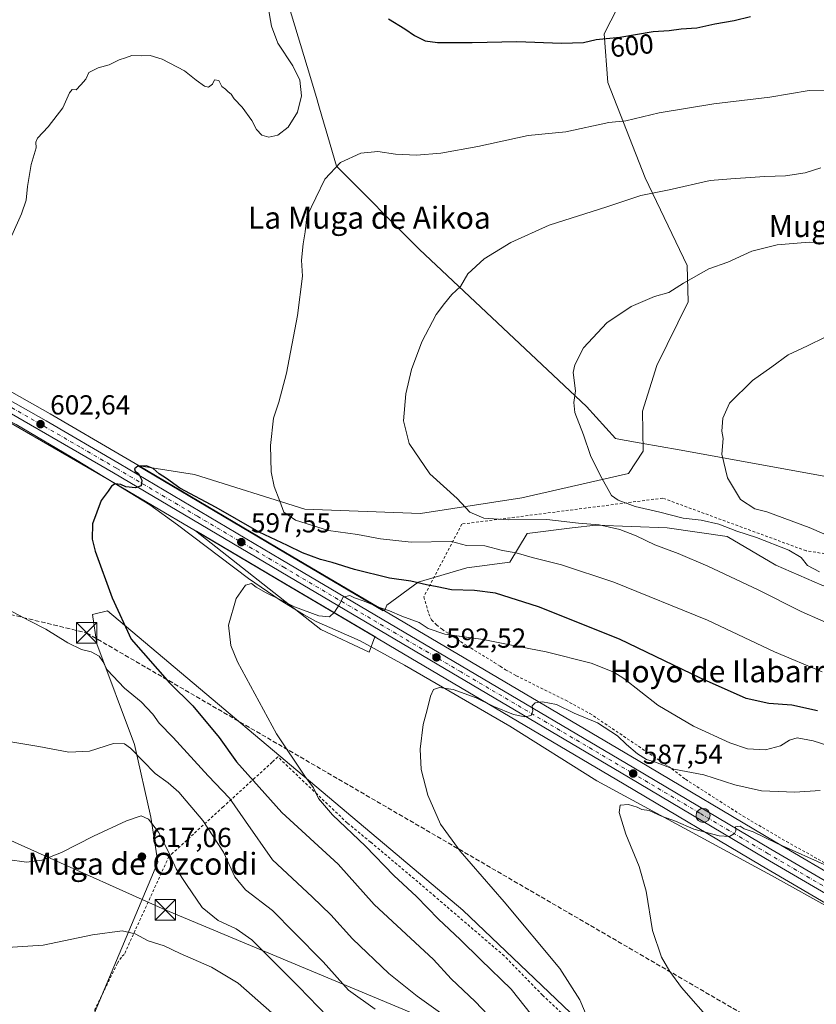
# Model space of a CAD drawing. Units: metres. Extents: x 641513 to 644976, y 4732196 to 4734580.
# Drawn here: x 641766 to 642057, y 4733707 to 4734066 of the extents above; entities that cross this region are included whole.
import ezdxf
from ezdxf.enums import TextEntityAlignment as Align

# ---------------------------------------------------------------- set-up
doc = ezdxf.new("R2010")
doc.units = ezdxf.units.M
doc.header["$MEASUREMENT"] = 0
for name, pattern in [('DGN Style 2', [1.648017, 0.98881, -0.659207]), ('DGN Style 3', [2.307223, 1.648017, -0.659207]), ('DGN Style 4', [2.638475, 1.318413, -0.659207, 0.001648, -0.659207])]:
    doc.linetypes.add(name, pattern=pattern)
for name, color, linetype, lineweight in [('Alambrada', 7, 'DGN Style 2', 0), ('Carretera de calzada única Cxs', 7, 'Continuous', 13), ('Carretera de calzada única eje', 7, 'DGN Style 4', 0), ('Cima', 7, 'Continuous', 0), ('Conducción de hidrocarburos lineal', 6, 'DGN Style 3', 0), ('Corriente natural lineal', 142, 'Continuous', 13), ('Cultivos herbáceos CxS', 92, 'Continuous', 0), ('Curva de nivel maestra', 30, 'Continuous', 30), ('Curva de nivel normal', 30, 'Continuous', 0), ('Entidad de ámbito territorial', 7, 'Continuous', 0), ('Entidad de ámbito territorial CxS', 92, 'Continuous', 0), ('Matorral CxS', 135, 'Continuous', 0), ('Núcleo urbano CxS', 7, 'Continuous', 0), ('Pastizal CxS', 92, 'Continuous', 0), ('Punto de cota en terreno', 7, 'Continuous', 0), ('Punto kilométrico de carretera', 7, 'Continuous', 0), ('Rótulo de curva de nivel directora', 7, 'Continuous', 0), ('Rótulo de punto de cota en terreno', 7, 'Continuous', 0), ('Suelo desnudo CxS', 253, 'Continuous', 0), ('Tendido', 6, 'Continuous', 0), ('Texto cartográfico', 7, 'Continuous', 0), ('Torre de tendido puntual', 7, 'Continuous', 0)]:
    doc.layers.add(name, color=color, linetype=linetype, lineweight=lineweight)
doc.styles.add('Style-Arial', font='txt')

# ---------------------------------------------------------------- blocks, each defined once
blk = doc.blocks.new('*U10')
at = {"layer": 'Matorral CxS', "color": 135, "linetype": 'Continuous', "lineweight": 0}
blk.add_polyline3d([(642058.5785, 4733859.9891, 613.6832), (642041.9049, 4733867.2843, 613.3945), (642024.1891, 4733877.7051, 614.1975), (642002.3041, 4733880.8313, 613.1045), (641976.2513, 4733881.8731, 611.0566), (641967.6327, 4733880.7961, 609.8924), (641951.2403, 4733878.7473, 608.2129), (641944.9871, 4733868.3263, 604.0634), (641929.3549, 4733866.2413, 602.5387), (641911.6387, 4733861.0315, 600.3356), (641900.1757, 4733852.6947, 596.4361), (641899.3837, 4733850.5727, 595.49), (641863.2361, 4733871.9129, 598.7778), (641809.9431, 4733903.4285, 599.8811), (641830.1151, 4733900.2943, 600.8293), (641870.2725, 4733887.6413, 605.5481), (641912.4365, 4733886.0931, 608.7326), (641949.3087, 4733891.7311, 611.6235), (641988.1459, 4733900.5929, 615.7357), (641993.5971, 4733908.7729, 616.5214), (641993.3245, 4733923.2929, 616.1223), (641998.5749, 4733939.9527, 616.2598), (642009.9945, 4733963.1353, 615.3817), (642009.6219, 4733976.4613, 613.9555), (641994.2805, 4734008.3009, 608.3273), (641980.6547, 4734043.0667, 602.3482), (641979.2931, 4734060.7915, 598.9807), (641986.5513, 4734074.8863, 596.8654)], dxfattribs=at)
blk.add_polyline3d([(641895.8513, 4733841.1063, 593.5939), (641893.7903, 4733835.5837, 592.2984), (641876.1485, 4733843.7947, 593.4722), (641830.5161, 4733879.7055, 597.9143), (641862.7041, 4733860.6773, 596.0498)], close=True, dxfattribs=at)
blk = doc.blocks.new('5PATER')
at = {"layer": 'Suelo desnudo CxS', "linetype": 'Continuous', "lineweight": 0}
h = blk.add_hatch(color=51, dxfattribs=at)
edge = h.paths.add_edge_path()
edge.add_ellipse((0, 0), major_axis=(-0.11, -0.111), ratio=0.999422, start_angle=0, end_angle=360)
blk = doc.blocks.new('5HITCA')
at = {"layer": 'Punto kilométrico de carretera', "linetype": 'Continuous', "lineweight": 0}
h = blk.add_hatch(color=1, dxfattribs=at)
edge = h.paths.add_edge_path()
edge.add_arc((0, 0), 0.256, 0, 360)
at = {"layer": 'Punto kilométrico de carretera', "color": 7, "linetype": 'Continuous', "lineweight": 0}
blk.add_circle((0, 0), 0.256, dxfattribs=at)
blk = doc.blocks.new('5TTEND')
at = {"layer": 'Cima', "color": 7, "linetype": 'Continuous', "lineweight": 0}
for p, q in [((-0.375, 0.3754), (0.375, -0.3746)), ((0.372, 0.3784), (-0.372, -0.3776))]:
    blk.add_line(p, q, dxfattribs=at)
at = {"layer": 'Cima', "color": 7, "linetype": 'Continuous', "lineweight": 0, "flags": 128}
blk.add_lwpolyline([(-0.375, -0.3746), (0.375, -0.3746), (0.375, 0.3754), (-0.375, 0.3754), (-0.372, -0.3776)], dxfattribs=at)

msp = doc.modelspace()

# ---------------------------------------------------------------- linework, layer by layer
at = {"layer": 'Alambrada', "color": 7, "linetype": 'DGN Style 2', "lineweight": 0}
for points in [[(642103.6401, 4733864.5101, 620.1046), (642052.8901, 4733872.4801, 616.8568), (642000.6801, 4733891.6601, 617.2311), (641927.5101, 4733882.2201, 609.6095), (641913.6401, 4733855.6701, 598.2631), (641915.4401, 4733849.5701, 596.0985), (641916.4801, 4733847.3101, 595.4386), (641918.2401, 4733845.4601, 595.2609), (641920.2801, 4733843.9201, 595.1363), (641927.0701, 4733839.4101, 594.6165), (641930.7701, 4733837.0901, 594.2563), (641939.2501, 4733831.8401, 593.7693), (641941.4801, 4733830.4401, 593.5922), (641943.4601, 4733829.1701, 593.4693), (641947.3201, 4733826.9601, 592.9838), (641965.3201, 4733818.0601, 591.4926), (641974.1001, 4733813.2501, 590.8812), (642003.9701, 4733793.1001, 589.9136), (642008.9601, 4733789.2601, 589.2094), (642029.9601, 4733775.8201, 587.3019), (642045.8001, 4733766.5401, 586.1319), (642076.3501, 4733749.5601, 583.9945)], [(641972.0301, 4733696.3801, 590.6421), (641956.8901, 4733710.6201, 592.7438), (641942.9201, 4733724.9301, 592.6822), (641917.6701, 4733746.5901, 593.2589), (641911.4601, 4733751.8801, 593.4672), (641894.2601, 4733766.3801, 594.1395), (641885.7601, 4733773.3801, 594.4527), (641874.8701, 4733783.7101, 594.8155), (641860.4801, 4733797.4101, 595.6559), (641858.3701, 4733795.4901, 596.4752), (641852.1401, 4733789.7701, 599.2334), (641840.6201, 4733779.2401, 606.6617), (641829.7401, 4733769.2901, 611.5055), (641822.3701, 4733762.5501, 614.4512), (641820.8201, 4733761.1301, 615.3508), (641808.5301, 4733734.2501, 619.8887), (641804.5301, 4733725.4901, 621.1582), (641803.4901, 4733724.4801, 621.4141), (641802.0801, 4733722.2401, 621.8885), (641793.4201, 4733704.5901, 624.8704)]]:
    msp.add_polyline3d(points, dxfattribs=at)
at = {"layer": 'Carretera de calzada única Cxs', "color": 7, "linetype": 'Continuous', "lineweight": 13}
for points in [[(641522.5731, 4734042.7546, 617.3584), (641525.5001, 4734043.8901, 617.1765), (641533.6901, 4734045.4301, 616.4094), (641547.1001, 4734043.6701, 615.4898), (641559.3301, 4734038.9001, 614.6551), (641568.2301, 4734034.3201, 613.9896), (641588.4201, 4734024.0601, 612.7614), (641631.5101, 4733999.5701, 610.6532), (641635.3501, 4733997.3901, 610.5972), (641648.0801, 4733990.1501, 610.3341), (641721.2501, 4733950.7401, 605.8792), (641776.0801, 4733919.7901, 602.3315), (641802.6601, 4733904.2501, 600.2655), (641861.7101, 4733869.3301, 597.2468), (641990.1901, 4733793.4801, 587.9514), (642040.0801, 4733763.8401, 584.5594), (642093.9601, 4733732.3301, 580.7507), (642175.6901, 4733684.6701, 575.6588), (642254.3301, 4733637.3401, 570.6235), (642345.6001, 4733583.2101, 565.9169), (642411.6201, 4733544.1501, 563.4552), (642439.5101, 4733528.0101, 562.6388)], [(642420.5095, 4733535.2993, 562.6071), (642410.0001, 4733541.3801, 562.918), (642343.9401, 4733580.4401, 565.7155), (642248.2501, 4733637.2501, 570.942), (642173.6901, 4733681.2601, 575.5275), (642091.9801, 4733728.9201, 580.6879), (642038.0801, 4733760.4301, 583.8715), (641988.1901, 4733790.0801, 587.2837), (641864.2401, 4733863.2601, 596.1466), (641800.6601, 4733900.8401, 600.394), (641745.5301, 4733932.6901, 604.3157), (641719.3501, 4733947.2701, 605.6439), (641648.1901, 4733985.6001, 609.5641), (641586.4801, 4734020.4701, 612.9548), (641566.5701, 4734030.7601, 614.0863), (641554.0101, 4734036.1601, 614.8492), (641544.3201, 4734038.1401, 615.3727), (641535.6901, 4734038.8401, 615.8554), (641529.9201, 4734038.3401, 616.265), (641522.7015, 4734036.4831, 616.8871)], [(641721.2501, 4733950.7401, 605.8792), (641776.0801, 4733919.7901, 602.3315), (641802.6601, 4733904.2501, 600.2655), (641861.7101, 4733869.3301, 597.2468), (641990.1901, 4733793.4801, 587.9514), (642040.0801, 4733763.8401, 584.5594), (642093.9601, 4733732.3301, 580.7507)], [(642091.9801, 4733728.9201, 580.6879), (642038.0801, 4733760.4301, 583.8715), (641988.1901, 4733790.0801, 587.2837), (641864.2401, 4733863.2601, 596.1466), (641800.6601, 4733900.8401, 600.394), (641745.5301, 4733932.6901, 604.3157)]]:
    msp.add_polyline3d(points, dxfattribs=at)
at = {"layer": 'Carretera de calzada única eje', "color": 7, "linetype": 'DGN Style 4', "lineweight": 0}
msp.add_polyline3d([(642066.0301, 4733746.3801, 582.3389), (642039.0801, 4733762.1401, 584.0896), (642014.1401, 4733776.9601, 585.7761), (641989.1901, 4733791.7701, 587.5029), (641927.2101, 4733828.3601, 591.8526), (641862.9801, 4733866.2901, 596.4509), (641831.1901, 4733885.0901, 598.5715), (641801.6601, 4733902.5501, 600.4036), (641788.3701, 4733910.3201, 601.3261), (641760.8001, 4733926.2401, 603.5085)], dxfattribs=at)
at = {"layer": 'Conducción de hidrocarburos lineal', "color": 6, "linetype": 'DGN Style 3', "lineweight": 0}
msp.add_polyline3d([(641525.3511, 4733907.059, 615.6736), (641790.84, 4733842.57, 603.798), (642171.841, 4733621.2822, 577.6352), (642383.2366, 4733471.3632, 561.8193), (642609.63, 4733308.53, 547.7569), (642710.88, 4733320, 551.6389), (642715.14, 4733316.33, 551.6465), (642920.289, 4733333.8854, 540.2651), (643228.56, 4733460.41, 531.2636), (643266.96, 4733480.63, 531.6894), (643459.405, 4733563.4384, 538.1587), (643650.16, 4733644.75, 543.6828), (643916.65, 4733667.4, 545.6091), (643933.13, 4733677.49, 546.711), (644011.4775, 4733719.4453, 550.1172), (644193.63, 4733820.63, 553.6721), (644407.86, 4733942.76, 557.6403), (644554.09, 4734040.41, 558.9341), (644659.3987, 4734167.0071, 566.8826), (644707.35, 4734224.88, 572.7569), (644839.69, 4734255.74, 607.2368), (644930.2499, 4734241.76, 627.874)], dxfattribs=at)
at = {"layer": 'Corriente natural lineal', "color": 142, "linetype": 'Continuous', "lineweight": 13}
msp.add_polyline3d([(641762.4701, 4733919.8801, 603.2869), (641765.2101, 4733918.5101, 603.1432), (641787.3701, 4733905.3601, 601.3997), (641813.8101, 4733889.1701, 599.0803), (641823.9901, 4733881.9801, 598.1302), (641849.8401, 4733862.4501, 595.9154), (641861.3201, 4733854.5001, 595.0401), (641869.7701, 4733849.2201, 594.3322), (641874.4701, 4733846.7701, 594.2527), (641890.4401, 4733839.6301, 593.1365), (641906.6401, 4733830.7801, 591.4656), (641944.9601, 4733808.5801, 588.6354), (641976.6601, 4733788.6701, 586.3), (642040.2901, 4733754.1801, 583.1291), (642063.0401, 4733741.5401, 581.8122), (642098.7801, 4733720.3101, 580.0711), (642137.7501, 4733697.8201, 577.6036), (642164.6001, 4733679.6101, 575.1559), (642172.7201, 4733674.5001, 574.5078), (642193.9001, 4733662.0301, 573.2926)], dxfattribs=at)
at = {"layer": 'Cultivos herbáceos CxS', "color": 92, "linetype": 'Continuous', "lineweight": 0}
for points in [[(641986.5513, 4734074.8863, 596.8654), (641979.2931, 4734060.7915, 598.9807), (641980.6547, 4734043.0667, 602.3482), (641994.2805, 4734008.3009, 608.3273), (642009.6219, 4733976.4613, 613.9555), (642009.9945, 4733963.1353, 615.3817), (641998.5749, 4733939.9527, 616.2598), (641993.3245, 4733923.2929, 616.1223), (641993.5971, 4733908.7729, 616.5214), (641988.1459, 4733900.5929, 615.7357), (641949.3087, 4733891.7311, 611.6235), (641912.4365, 4733886.0931, 608.7326), (641870.2725, 4733887.6413, 605.5481), (641830.1151, 4733900.2943, 600.8293), (641809.9431, 4733903.4285, 599.8811), (641804.1807, 4733906.8361, 600.0873), (641777.5763, 4733922.3903, 602.3926), (641722.6987, 4733953.3671, 606.0388)], [(641809.9431, 4733903.4285, 599.8811), (641830.1151, 4733900.2943, 600.8293), (641870.2725, 4733887.6413, 605.5481), (641912.4365, 4733886.0931, 608.7326), (641949.3087, 4733891.7311, 611.6235), (641988.1459, 4733900.5929, 615.7357), (641993.5971, 4733908.7729, 616.5214), (641993.3245, 4733923.2929, 616.1223), (641998.5749, 4733939.9527, 616.2598), (642009.9945, 4733963.1353, 615.3817), (642009.6219, 4733976.4613, 613.9555), (641994.2805, 4734008.3009, 608.3273), (641980.6547, 4734043.0667, 602.3482), (641979.2931, 4734060.7915, 598.9807), (641986.5513, 4734074.8863, 596.8654)], [(641809.9431, 4733903.4285, 599.8811), (641804.1807, 4733906.8361, 600.0873), (641777.5763, 4733922.3903, 602.3926), (641722.6987, 4733953.3671, 606.0388), (641649.5331, 4733992.7749, 610.5008), (641636.8321, 4733999.9985, 610.6389), (641632.9919, 4734002.1787, 610.6039), (641589.9025, 4734026.6683, 612.2457), (641589.7791, 4734026.7345, 612.2499), (641569.5961, 4734036.9911, 613.5317), (641560.8309, 4734041.4997, 614.1223), (641560.7011, 4734041.5643, 614.1289), (641560.4195, 4734041.6935, 614.1442), (641560.3563, 4734041.7195, 614.148), (641548.1901, 4734046.4651, 615.1037), (641547.8457, 4734046.5759, 615.1258), (641547.4905, 4734046.6447, 615.1531), (641534.0805, 4734048.4047, 616.2889), (641533.6901, 4734048.4301, 616.323), (641533.1525, 4734048.3815, 616.3732), (641524.9457, 4734046.8385, 617.199), (641524.4445, 4734046.6981, 617.2643), (641522.5077, 4734045.9469, 617.4931)], [(641830.5161, 4733879.7055, 597.9143), (641799.1463, 4733898.2499, 600.3491), (641744.0499, 4733930.0807, 604.3949), (641717.9089, 4733944.6389, 605.5775), (641646.7409, 4733982.9735, 609.3137), (641585.0529, 4734017.8307, 612.8255), (641565.2873, 4734028.0461, 613.8682), (641553.1079, 4734033.2825, 614.6937), (641543.8969, 4734035.1646, 615.2525), (641535.6983, 4734035.8295, 615.8041), (641530.4267, 4734035.3727, 616.1819), (641523.6277, 4734033.6237, 616.7859), (641522.7673, 4734033.265, 616.8766)], [(641744.0499, 4733930.0807, 604.3949), (641799.1463, 4733898.2499, 600.3491), (641830.5161, 4733879.7055, 597.9143), (641876.1485, 4733843.7947, 593.4722), (641893.7903, 4733835.5837, 592.2984), (641895.8513, 4733841.1063, 593.5939), (641900.9149, 4733838.1168, 593.1837), (641986.6613, 4733787.4989, 587.0774), (642036.5567, 4733757.8457, 583.507), (642090.4673, 4733726.3295, 580.6205)], [(641830.5161, 4733879.7055, 597.9143), (641876.1485, 4733843.7947, 593.4722), (641893.7903, 4733835.5837, 592.2984), (641895.8513, 4733841.1063, 593.5939)], [(641982.7091, 4733689.2871, 589.4727), (641927.8607, 4733741.5576, 592.2309), (641798.4077, 4733850.6287, 600.7415), (641792.9567, 4733849.2657, 602.4097), (641794.5923, 4733838.5587, 603.7685), (641808.2335, 4733801.9653, 608.8887), (641814.2307, 4733775.4023, 614.1636), (641816.8003, 4733759.1226, 616.6521), (641787.6653, 4733689.7181, 627.0695)], [(641982.7091, 4733689.2871, 589.4727), (641927.8607, 4733741.5576, 592.2309), (641798.4077, 4733850.6287, 600.7415), (641792.9567, 4733849.2657, 602.4097), (641794.5923, 4733838.5587, 603.7685), (641808.2335, 4733801.9653, 608.8887), (641814.2307, 4733775.4023, 614.1636), (641816.8003, 4733759.1226, 616.6521), (641787.6653, 4733689.7181, 627.0695)], [(641895.8513, 4733841.1063, 593.5939), (641900.9149, 4733838.1168, 593.1837), (641986.6613, 4733787.4989, 587.0774), (642036.5567, 4733757.8457, 583.507), (642090.4673, 4733726.3295, 580.6205), (642092.4457, 4733725.1755, 580.4783), (642095.9163, 4733723.1511, 580.2766), (642172.1719, 4733678.6727, 575.274), (642246.7219, 4733634.6685, 570.5403), (642342.4109, 4733577.8591, 565.1399), (642408.4855, 4733538.7905, 562.5006), (642424.8475, 4733529.3235, 562.3178), (642427.0081, 4733528.0731, 562.2923), (642436.3263, 4733522.6873, 561.9795), (642466.2459, 4733504.0626, 561.6632), (642480.8277, 4733495.0059, 561.7375)]]:
    msp.add_polyline3d(points, dxfattribs=at)
at = {"layer": 'Curva de nivel maestra', "color": 30, "linetype": 'Continuous', "lineweight": 30, "elevation": 600, "flags": 128}
for points in [[(641900.74, 4734066.2001), (641906.69, 4734062.6501), (641910.25, 4734060.2201), (641914.18, 4734058.2401), (641918.6, 4734057.6901), (641931.26, 4734057.6601), (641947.5, 4734057.9801), (641963.85, 4734057.4101), (641971.8, 4734057.6801), (641976.47, 4734058.6801), (641985.07, 4734059.6001), (641997.16, 4734061.5901), (642003.01, 4734062.0401), (642007.34, 4734062.5701), (642013.08, 4734063.0201), (642019.64, 4734064.4601), (642026.75, 4734065.6201), (642032.68, 4734067.0601)], [(642057.1, 4733814.2101), (642047.72, 4733816.2901), (642039.35, 4733816.8501), (642031.06, 4733818.6801), (642014.46, 4733826.1301), (641984.95, 4733840.3301), (641955.45, 4733852.1201), (641939.78, 4733857.0001), (641932.16, 4733858.0401), (641923.68, 4733858.2301), (641918.52, 4733859.3401), (641914.57, 4733860.1001), (641908.95, 4733861.4001), (641901.11, 4733862.5201), (641888.36, 4733865.7201), (641880.31, 4733868.2501), (641876.03, 4733869.3401), (641869.47, 4733871.7701), (641863.95, 4733874.4101), (641853.73, 4733879.2601), (641838.04, 4733888.2501), (641824.8, 4733895.3401), (641819.89, 4733898.7601), (641817.23, 4733900.5401), (641815.03, 4733902.5201), (641812.68, 4733903.4301), (641809.53, 4733903.2801), (641808.31, 4733902.3001), (641808.48, 4733901.5001), (641809.75, 4733900.5901), (641810.93, 4733898.2701), (641810.71, 4733896.1001), (641808.58, 4733895.4201), (641805.07, 4733895.7901), (641803.34, 4733896.6701), (641801.26, 4733896.8301), (641799.92, 4733896.0101), (641798.7, 4733894.2201), (641796.07, 4733890.7701), (641793.01, 4733882.3501), (641792.9, 4733876.6701), (641793.96, 4733872.3001), (641800.19, 4733855.3601), (641807.05, 4733840.2601), (641820.96, 4733824.3401), (641829.48, 4733816.0201), (641839.06, 4733804.5101), (641845.44, 4733795.6401), (641861.92, 4733777.1601), (641882.46, 4733758.2801), (641895.53, 4733743.6201), (641917.12, 4733723.6701), (641923.66, 4733716.5401), (641932.34, 4733708.3601), (641941.66, 4733698.4401)]]:
    msp.add_lwpolyline(points, dxfattribs=at)
at = {"layer": 'Curva de nivel normal', "color": 30, "linetype": 'Continuous', "lineweight": 0, "flags": 128}
for points, elevation in [([(641763.62, 4733987.3501), (641767.1, 4733995.2201), (641768.77, 4734000.2201), (641769.25, 4734005.1301), (641770.64, 4734013.1901), (641772.44, 4734019.3101), (641772.3, 4734021.2901), (641772.98, 4734022.7401), (641776.87, 4734026.8901), (641782.2, 4734033.8901), (641784.56, 4734039.3001), (641785.6, 4734040.4701), (641787, 4734040.4001), (641788.68, 4734042.1601), (641790.59, 4734044.3201), (641791.68, 4734046.7001), (641795.01, 4734048.4201), (641799.01, 4734049.4501), (641802.68, 4734051.2801), (641805.01, 4734052.0601), (641807.34, 4734052.8601), (641810.82, 4734052.7301), (641813.92, 4734052.8501), (641818.36, 4734051.5701), (641826.44, 4734047.3201), (641830.74, 4734043.9501), (641833.74, 4734041.7701), (641835.21, 4734041.3701), (641836.68, 4734042.4001), (641837.37, 4734044.0201), (641838.94, 4734043.8401), (641840.12, 4734041.6601), (641841.43, 4734040.6401), (641842.41, 4734039.6201), (641843.54, 4734038.7501), (641844.57, 4734037.1201), (641847.5, 4734034.0401), (641850.95, 4734029.1601), (641852.7, 4734025.9101), (641854.6, 4734023.9201), (641857.16, 4734023.1401), (641860.47, 4734023.9201), (641864.23, 4734026.7801), (641867.59, 4734032.2201), (641869.05, 4734038.2201), (641868.46, 4734043.8801), (641865.98, 4734049.1801), (641860.48, 4734057.3901), (641858.16, 4734063.6301), (641856.97, 4734070.5201)], 605), ([(642068.32, 4734040.3601), (642053.99, 4734040.2001), (642039.68, 4734037.7401), (642019.34, 4734035.2801), (641999.43, 4734031.9901), (641987.22, 4734029.1201), (641981.01, 4734028.5201), (641965.38, 4734025.1501), (641951.65, 4734023.7601), (641933.38, 4734019.7901), (641919.85, 4734017.3201), (641911.01, 4734016.5601), (641903.33, 4734016.9301), (641896.96, 4734017.8801), (641890.66, 4734017.3801), (641883.34, 4734013.9001), (641877.55, 4734007.9001), (641871, 4733994.2201), (641870.45, 4733988.6601), (641869.7, 4733984.3101), (641869.15, 4733978.3301), (641869.42, 4733972.5501), (641867.67, 4733958.1901), (641863.58, 4733937.1801), (641860.87, 4733926.6801), (641858.95, 4733920.8201), (641857.81, 4733910.8601), (641858.02, 4733901.3001), (641859.16, 4733895.8901), (641861.22, 4733890.5501), (641862.63, 4733886.5501), (641866.89, 4733883.6801), (641878.9, 4733879.8201), (641889.49, 4733878.3901), (641897.84, 4733876.8201), (641909.06, 4733875.6101), (641923.68, 4733875.8201), (641929.17, 4733874.4301), (641935.86, 4733874.3401), (641942.35, 4733872.5601), (641947.25, 4733871.8001), (641953.15, 4733870.0301), (641963.83, 4733867.3701), (641982.81, 4733861.1101), (642017.02, 4733847.2701), (642041.4, 4733835.7201), (642058.74, 4733828.4301)], 605), ([(642058.3, 4734011.9901), (642052.5, 4734010.2001), (642045.43, 4734009.0901), (642037.88, 4734008.7901), (642025.48, 4734008.0201), (642018.01, 4734007.3301), (642003.01, 4734003.9601), (641992.68, 4734001.9401), (641980.34, 4733997.8001), (641959.34, 4733991.1101), (641945.34, 4733984.8001), (641935.68, 4733978.8801), (641929.72, 4733973.3801), (641926.96, 4733968.7401), (641923.85, 4733965.8901), (641921.16, 4733962.5501), (641918.19, 4733958.5501), (641912.88, 4733948.5501), (641909.11, 4733938.5401), (641907.04, 4733929.6101), (641906.24, 4733919.7801), (641908.37, 4733911.5201), (641915.81, 4733900.4601), (641925.81, 4733891.4801), (641930.36, 4733886.6101), (641935.5, 4733884.3601), (641944.36, 4733883.7601), (641958.42, 4733883.8501), (641970.04, 4733882.6001), (641977.5, 4733881.9401), (641985.08, 4733880.2301), (641991, 4733877.9401), (641997.76, 4733874.6801), (642006.33, 4733871.5401), (642017.07, 4733866.9401), (642035.4, 4733858.2801), (642051.12, 4733850.3301), (642065.4, 4733844.0101)], 610), ([(642058.5, 4733984.6701), (642053.97, 4733984.8901), (642042.37, 4733983.8901), (642033.12, 4733981.5901), (642024.36, 4733977.6401), (642017.45, 4733975.1701), (642008.26, 4733969.9201), (642002.92, 4733966.6001), (641997.66, 4733965.1101), (641989.16, 4733961.4801), (641980.26, 4733955.4801), (641971.84, 4733946.3601), (641968.66, 4733940.2301), (641968.09, 4733937.4401), (641968.88, 4733930.6901), (641968.24, 4733926.5501), (641968.7, 4733922.8901), (641971.79, 4733914.7101), (641974.34, 4733907.1701), (641977.84, 4733899.9901), (641981.98, 4733892.6801), (641984.5, 4733890.9101), (641990.69, 4733888.5601), (641999.62, 4733886.5001), (642008.17, 4733884.3801), (642014.71, 4733883.6201), (642021.12, 4733882.1401), (642027.68, 4733879.6001), (642034.81, 4733877.3501), (642046.55, 4733872.7601), (642051.05, 4733870.0601), (642053.44, 4733867.1501), (642057.81, 4733864.8201)], 615), ([(642059.78, 4733950.2401), (642053.42, 4733947.1501), (642046.33, 4733943.9101), (642040.47, 4733939.4701), (642033.4, 4733934.5401), (642024.98, 4733926.2201), (642022.52, 4733920.8501), (642022.21, 4733916.0601), (642022.71, 4733913.3801), (642022.19, 4733907.6801), (642024.27, 4733899.0601), (642029.01, 4733891.2201), (642034.18, 4733887.8201), (642038.55, 4733886.7101), (642054.02, 4733880.9301), (642064.74, 4733876.3501)], 620), ([(641952.89, 4733703.4301), (641945.52, 4733712.8001), (641934.37, 4733723.5001), (641926.93, 4733730.8701), (641918.97, 4733738.3101), (641910.98, 4733746.5901), (641902.73, 4733754.2301), (641892.47, 4733764.8801), (641880.42, 4733776.3001), (641875.31, 4733782.2201), (641873.41, 4733786.1701), (641870.28, 4733790.3601), (641860.02, 4733805.8101), (641845.75, 4733832.0801), (641843.38, 4733837.9401), (641842.56, 4733845.4201), (641845.32, 4733855.1101), (641848.72, 4733859.9901), (641850.87, 4733860.5401), (641852.61, 4733859.2401), (641856.24, 4733857.1201), (641861.24, 4733854.7901), (641866.56, 4733852.0801), (641875.44, 4733848.8201), (641879.27, 4733848.4901), (641881.08, 4733850.1201), (641882.84, 4733852.8001), (641884.32, 4733855.6501), (641886.68, 4733856.1501), (641888.44, 4733855.3401), (641891.98, 4733854.1901), (641897.52, 4733851.8501), (641901.2, 4733850.6301), (641905.68, 4733848.7301), (641912, 4733846.3301), (641915.28, 4733844.1601), (641921.28, 4733842.1501), (641935.32, 4733840.2001), (641945.57, 4733838.1101), (641958.16, 4733835.7001), (641974.65, 4733831.5301), (641982.84, 4733828.2401), (641986.54, 4733825.9401), (641998.9, 4733816.2101), (642011.94, 4733808.5601), (642025.08, 4733802.5201), (642031.6, 4733800.3701), (642038.15, 4733800.0301), (642043.63, 4733801.4301), (642046.86, 4733803.5101), (642049.68, 4733804.3201), (642055.47, 4733803.3101), (642063.89, 4733800.6501)], 595), ([(641921.37, 4733702.9501), (641911.17, 4733710.2001), (641900.87, 4733718.5101), (641887.72, 4733731.1101), (641879.84, 4733739.8501), (641872.93, 4733746.4201), (641858.58, 4733759.9101), (641848.75, 4733773.9901), (641842.84, 4733782.3901), (641835.1, 4733790.4601), (641822.32, 4733804.4301), (641817.25, 4733809.6501), (641814.97, 4733812.9601), (641810.75, 4733817.4801), (641804.68, 4733822.4501), (641798.33, 4733829.1401), (641796.74, 4733832.2201), (641795.36, 4733834.1601), (641792.54, 4733835.6501), (641788.95, 4733836.4801), (641784.01, 4733838.9301), (641776.02, 4733843.9501), (641769.99, 4733846.9701), (641761.73, 4733851.3001)], 605), ([(641975.18, 4733697.7201), (641970.52, 4733708.9301), (641963.18, 4733720.2801), (641942.9, 4733744.6001), (641926.86, 4733763.1101), (641919.75, 4733772.9501), (641915.1, 4733783.5301), (641912.63, 4733792.8401), (641912.34, 4733800.2101), (641913.36, 4733809.2301), (641914.89, 4733814.5901), (641916.03, 4733819.5501), (641917.18, 4733822.0001), (641919.4, 4733822.7201), (641924.32, 4733821.9801), (641932.7, 4733818.9201), (641939.17, 4733815.7101), (641946.29, 4733812.8301), (641950.42, 4733811.9701), (641952.72, 4733812.4801), (641953.4, 4733814.2201), (641953.11, 4733816.0501), (641954.2, 4733817.1201), (641956.94, 4733817.4801), (641961.94, 4733816.4801), (641968.44, 4733813.3201), (641976.96, 4733809.8301), (641984.16, 4733805.0301), (641987.45, 4733801.8701), (641991.49, 4733798.5401), (641994.79, 4733796.5201), (641998.01, 4733795.4901), (642004.72, 4733792.9101), (642015.7, 4733790.9101), (642026.89, 4733787.1901), (642036.59, 4733785.0801), (642048.84, 4733784.5101), (642058.04, 4733785.2201)], 590), ([(641762.48, 4733803.0601), (641773.42, 4733801.2301), (641784.32, 4733799.1901), (641791.89, 4733799.5301), (641800.65, 4733802.3001), (641804.67, 4733802.2001), (641806.86, 4733800.6001), (641815.74, 4733791.3901), (641820.57, 4733787.9701), (641824.44, 4733784.5401), (641833.17, 4733774.2601), (641840.63, 4733762.7301), (641844.78, 4733753.7101), (641848.64, 4733749.0501), (641858.52, 4733741.4101), (641866.38, 4733733.4401), (641876.96, 4733722.8101), (641886.26, 4733712.5001), (641895.88, 4733705.4901)], 610), ([(642018.81, 4733700.5401), (642007.5, 4733713.3601), (642003.25, 4733719.2701), (642000.24, 4733724.5101), (641996.94, 4733734.2001), (641994.7, 4733748.4601), (641992.09, 4733757.5501), (641987.19, 4733769.2201), (641984.84, 4733777.2201), (641985.21, 4733779.8901), (641988.2, 4733780.0301), (641991.4, 4733779.0901), (641993.04, 4733778.2501), (641995.7, 4733777.9101), (642000.28, 4733775.8201), (642005.28, 4733773.9701), (642012.01, 4733771.1101), (642021.29, 4733768.6401), (642025, 4733768.4301), (642026.76, 4733769.4501), (642027.27, 4733770.4401), (642027.22, 4733771.9101), (642028.87, 4733772.1401), (642030.39, 4733771.2701), (642033.63, 4733770.1701), (642042.15, 4733766.0201), (642061.66, 4733757.2001)], 585), ([(641761.98, 4733760.0701), (641768.9, 4733759.0101), (641774.52, 4733759.8201), (641781.64, 4733762.5901), (641793.28, 4733768.5501), (641805.34, 4733774.1401), (641810.68, 4733775.9301), (641813.34, 4733774.7901), (641817.04, 4733769.9501), (641820.8, 4733762.6201), (641823.41, 4733756.6001), (641827.19, 4733750.9501), (641832.88, 4733742.6001), (641838.75, 4733737.8401), (641845.26, 4733734.8101), (641850.95, 4733730.8301), (641858.5, 4733723.2201), (641868.07, 4733713.6401), (641878.67, 4733702.7201)], 615), ([(641750.68, 4733727.2001), (641775, 4733728.8801), (641793, 4733732.5401), (641803.8, 4733734.0101), (641808.47, 4733732.9901), (641813.3, 4733730.4301), (641819.08, 4733728.6101), (641824.9, 4733725.7701), (641836.29, 4733720.8401), (641845.99, 4733714.9401), (641858.35, 4733704.1701)], 620)]:
    msp.add_lwpolyline(points, dxfattribs=dict(at, elevation=elevation))
at = {"layer": 'Entidad de ámbito territorial', "color": 7, "linetype": 'Continuous', "lineweight": 0, "flags": 128}
msp.add_lwpolyline([(641851.584, 4734113.486), (641871.146, 4734048.923), (641874.511, 4734037.538), (641875.377, 4734034.608), (641876.513, 4734030.767), (641878.694, 4734023.392), (641881.893, 4734012.574), (641912.06, 4733982.252), (641972.865, 4733925.064), (641983.463, 4733913.373), (641985.261, 4733913.05), (641992.834, 4733911.691), (642006.716, 4733909.2), (642055.507, 4733900.446), (642108.343, 4733890.533)], dxfattribs=at)
at = {"layer": 'Entidad de ámbito territorial CxS', "color": 92, "linetype": 'Continuous', "lineweight": 0, "flags": 128}
msp.add_lwpolyline([(642108.343, 4733890.533), (642055.507, 4733900.446), (642006.716, 4733909.2), (641992.834, 4733911.691), (641985.261, 4733913.05), (641983.463, 4733913.373), (641972.865, 4733925.064), (641912.06, 4733982.252), (641881.893, 4734012.574), (641878.694, 4734023.392), (641876.513, 4734030.767), (641875.377, 4734034.608), (641874.511, 4734037.538), (641871.146, 4734048.923), (641851.584, 4734113.486)], dxfattribs=at)
at = {"layer": 'Matorral CxS', "color": 135, "linetype": 'Continuous', "lineweight": 0, "extrusion": (0.50917, 0.860579, 0.012273), "elevation": 4400693.355, "flags": 128}
msp.add_lwpolyline([(1858173.0529, -53412.8661), (1858111.1387, -53413.9694), (1858069.1619, -53417.2575)], dxfattribs=at)
at = {"layer": 'Matorral CxS', "color": 135, "linetype": 'Continuous', "lineweight": 0, "extrusion": (0.510171, 0.859194, 0.038866), "elevation": 4394789.16, "flags": 128}
msp.add_lwpolyline([(1865040.6421, -170339.301), (1865003.2504, -170341.1669), (1864964.7569, -170343.6247)], dxfattribs=at)
at = {"layer": 'Matorral CxS', "color": 135, "linetype": 'Continuous', "lineweight": 0}
for points in [[(641809.9431, 4733903.4285, 599.8811), (641830.1151, 4733900.2943, 600.8293), (641870.2725, 4733887.6413, 605.5481), (641912.4365, 4733886.0931, 608.7326), (641949.3087, 4733891.7311, 611.6235), (641988.1459, 4733900.5929, 615.7357), (641993.5971, 4733908.7729, 616.5214), (641993.3245, 4733923.2929, 616.1223), (641998.5749, 4733939.9527, 616.2598), (642009.9945, 4733963.1353, 615.3817), (642009.6219, 4733976.4613, 613.9555), (641994.2805, 4734008.3009, 608.3273), (641980.6547, 4734043.0667, 602.3482), (641979.2931, 4734060.7915, 598.9807), (641986.5513, 4734074.8863, 596.8654)], [(642111.7271, 4733843.3153, 612.2562), (642097.1373, 4733849.5673, 614.1117), (642078.3795, 4733853.7363, 613.8952), (642058.5785, 4733859.9891, 613.6832), (642041.9049, 4733867.2843, 613.3945), (642024.1891, 4733877.7051, 614.1975), (642002.3041, 4733880.8313, 613.1045), (641976.2513, 4733881.8731, 611.0566), (641967.6327, 4733880.7961, 609.8924), (641951.2403, 4733878.7473, 608.2129), (641944.9871, 4733868.3263, 604.0634), (641929.3549, 4733866.2413, 602.5387), (641911.6387, 4733861.0315, 600.3356), (641900.1757, 4733852.6947, 596.4361), (641899.3837, 4733850.5727, 595.49)], [(641830.5161, 4733879.7055, 597.9143), (641876.1485, 4733843.7947, 593.4722), (641893.7903, 4733835.5837, 592.2984), (641895.8513, 4733841.1063, 593.5939)]]:
    msp.add_polyline3d(points, dxfattribs=at)
at = {"layer": 'Núcleo urbano CxS', "color": 7, "linetype": 'Continuous', "lineweight": 0, "extrusion": (0.50917, 0.860579, 0.012273), "elevation": 4400693.355, "flags": 128}
msp.add_lwpolyline([(1858173.0529, -53412.8661), (1858111.1387, -53413.9694), (1858069.1619, -53417.2575)], dxfattribs=at)
at = {"layer": 'Núcleo urbano CxS', "color": 7, "linetype": 'Continuous', "lineweight": 0, "extrusion": (0.510171, 0.859194, 0.038866), "elevation": 4394789.16, "flags": 128}
msp.add_lwpolyline([(1865040.6421, -170339.301), (1865003.2504, -170341.1669), (1864964.7569, -170343.6247)], dxfattribs=at)
at = {"layer": 'Núcleo urbano CxS', "color": 7, "linetype": 'Continuous', "lineweight": 0}
for points in [[(641809.9431, 4733903.4285, 599.8811), (641804.1807, 4733906.8361, 600.0873), (641777.5763, 4733922.3903, 602.3926), (641722.6987, 4733953.3671, 606.0388), (641649.5331, 4733992.7749, 610.5008), (641636.8321, 4733999.9985, 610.6389), (641632.9919, 4734002.1787, 610.6039), (641589.9025, 4734026.6683, 612.2457), (641589.7791, 4734026.7345, 612.2499), (641569.5961, 4734036.9911, 613.5317), (641560.8309, 4734041.4997, 614.1223), (641560.7011, 4734041.5643, 614.1289), (641560.4195, 4734041.6935, 614.1442), (641560.3563, 4734041.7195, 614.148), (641548.1901, 4734046.4651, 615.1037), (641547.8457, 4734046.5759, 615.1258), (641547.4905, 4734046.6447, 615.1531), (641534.0805, 4734048.4047, 616.2889), (641533.6901, 4734048.4301, 616.323), (641533.1525, 4734048.3815, 616.3732), (641524.9457, 4734046.8385, 617.199), (641524.4445, 4734046.6981, 617.2643), (641522.5077, 4734045.9469, 617.4931)], [(641830.5161, 4733879.7055, 597.9143), (641799.1463, 4733898.2499, 600.3491), (641744.0499, 4733930.0807, 604.3949), (641717.9089, 4733944.6389, 605.5775), (641646.7409, 4733982.9735, 609.3137), (641585.0529, 4734017.8307, 612.8255), (641565.2873, 4734028.0461, 613.8682), (641553.1079, 4734033.2825, 614.6937), (641543.8969, 4734035.1646, 615.2525), (641535.6983, 4734035.8295, 615.8041), (641530.4267, 4734035.3727, 616.1819), (641523.6277, 4734033.6237, 616.7859), (641522.7673, 4734033.265, 616.8766)], [(641722.6987, 4733953.3671, 606.0388), (641777.5763, 4733922.3903, 602.3926), (641804.1807, 4733906.8361, 600.0873), (641809.9431, 4733903.4285, 599.8811), (641863.2361, 4733871.9129, 598.7778), (641899.3837, 4733850.5727, 595.49), (641991.7189, 4733796.0613, 589.1011), (642041.6035, 4733766.4245, 585.7862), (642093.8605, 4733735.8637, 581.5086)], [(642090.4673, 4733726.3295, 580.6205), (642036.5567, 4733757.8457, 583.507), (641986.6613, 4733787.4989, 587.0774), (641900.9149, 4733838.1168, 593.1837), (641895.8513, 4733841.1063, 593.5939), (641862.7041, 4733860.6773, 596.0498), (641830.5161, 4733879.7055, 597.9143), (641799.1463, 4733898.2499, 600.3491), (641744.0499, 4733930.0807, 604.3949)], [(641899.3837, 4733850.5727, 595.49), (641991.7189, 4733796.0613, 589.1011), (642041.6035, 4733766.4245, 585.7862), (642093.8605, 4733735.8637, 581.5086)], [(641895.8513, 4733841.1063, 593.5939), (641900.9149, 4733838.1168, 593.1837), (641986.6613, 4733787.4989, 587.0774), (642036.5567, 4733757.8457, 583.507), (642090.4673, 4733726.3295, 580.6205), (642092.4457, 4733725.1755, 580.4783), (642095.9163, 4733723.1511, 580.2766), (642172.1719, 4733678.6727, 575.274), (642246.7219, 4733634.6685, 570.5403), (642342.4109, 4733577.8591, 565.1399), (642408.4855, 4733538.7905, 562.5006), (642424.8475, 4733529.3235, 562.3178), (642427.0081, 4733528.0731, 562.2923), (642436.3263, 4733522.6873, 561.9795), (642466.2459, 4733504.0626, 561.6632), (642480.8277, 4733495.0059, 561.7375)]]:
    msp.add_polyline3d(points, dxfattribs=at)
at = {"layer": 'Pastizal CxS', "color": 92, "linetype": 'Continuous', "lineweight": 0}
for points in [[(642093.8605, 4733735.8637, 581.5086), (642041.6035, 4733766.4245, 585.7862), (641991.7189, 4733796.0613, 589.1011), (641899.3837, 4733850.5727, 595.49), (641900.1757, 4733852.6947, 596.4361), (641911.6387, 4733861.0315, 600.3356), (641929.3549, 4733866.2413, 602.5387), (641944.9871, 4733868.3263, 604.0634), (641951.2403, 4733878.7473, 608.2129), (641967.6327, 4733880.7961, 609.8924), (641976.2513, 4733881.8731, 611.0566), (642002.3041, 4733880.8313, 613.1045), (642024.1891, 4733877.7051, 614.1975), (642041.9049, 4733867.2843, 613.3945), (642058.5785, 4733859.9891, 613.6832)], [(642111.7271, 4733843.3153, 612.2562), (642097.1373, 4733849.5673, 614.1117), (642078.3795, 4733853.7363, 613.8952), (642058.5785, 4733859.9891, 613.6832), (642041.9049, 4733867.2843, 613.3945), (642024.1891, 4733877.7051, 614.1975), (642002.3041, 4733880.8313, 613.1045), (641976.2513, 4733881.8731, 611.0566), (641967.6327, 4733880.7961, 609.8924), (641951.2403, 4733878.7473, 608.2129), (641944.9871, 4733868.3263, 604.0634), (641929.3549, 4733866.2413, 602.5387), (641911.6387, 4733861.0315, 600.3356), (641900.1757, 4733852.6947, 596.4361), (641899.3837, 4733850.5727, 595.49)], [(641787.6653, 4733689.7181, 627.0695), (641816.8003, 4733759.1226, 616.6521), (641814.2307, 4733775.4023, 614.1636), (641808.2335, 4733801.9653, 608.8887), (641794.5923, 4733838.5587, 603.7685), (641792.9567, 4733849.2657, 602.4097), (641798.4077, 4733850.6287, 600.7415), (641927.8607, 4733741.5576, 592.2309), (641982.7091, 4733689.2871, 589.4727)], [(641982.7091, 4733689.2871, 589.4727), (641927.8607, 4733741.5576, 592.2309), (641798.4077, 4733850.6287, 600.7415), (641792.9567, 4733849.2657, 602.4097), (641794.5923, 4733838.5587, 603.7685), (641808.2335, 4733801.9653, 608.8887), (641814.2307, 4733775.4023, 614.1636), (641816.8003, 4733759.1226, 616.6521), (641787.6653, 4733689.7181, 627.0695)], [(641899.3837, 4733850.5727, 595.49), (641991.7189, 4733796.0613, 589.1011), (642041.6035, 4733766.4245, 585.7862), (642093.8605, 4733735.8637, 581.5086)]]:
    msp.add_polyline3d(points, dxfattribs=at)
at = {"layer": 'Tendido', "color": 6, "linetype": 'Continuous', "lineweight": 0}
msp.add_polyline3d([(642879.8, 4733282.99, 546.2836), (642689.2218, 4733365.3871, 556.5255), (642559.471, 4733421.4853, 557.0666), (642395.96, 4733493.13, 563.4587), (642194.3888, 4733580.0842, 583.1801), (642033.5163, 4733649.9471, 592.868), (641926.0952, 4733697.1753, 605.9831), (641819.4951, 4733741.7136, 620.0532), (641633.3332, 4733825.2339, 618.4791), (641526.1103, 4733869.9781, 619.4364)], dxfattribs=at)

# ---------------------------------------------------------------- block references
at = {"layer": 'Matorral CxS', "color": 135, "linetype": 'Continuous', "lineweight": 0}
msp.add_blockref('*U10', (0, 0), dxfattribs=at)
at = {"layer": 'Punto de cota en terreno', "color": 7, "linetype": 'Continuous', "lineweight": 0, "xscale": 10, "yscale": 10, "zscale": 10}
for p in [(641774.03, 4733918.6, 602.64), (641847.17, 4733875.64, 597.55), (641918.26, 4733833.66, 592.52), (641989.9, 4733791.36, 587.54), (641810.98, 4733761.06, 617.06)]:
    msp.add_blockref('5PATER', p, dxfattribs=at)
at = {"layer": 'Punto kilométrico de carretera', "color": 7, "linetype": 'Continuous', "lineweight": 0, "xscale": 10, "yscale": 10, "zscale": 10}
msp.add_blockref('5HITCA', (642015.3711, 4733776.099, 585.6853), dxfattribs=at)
at = {"layer": 'Torre de tendido puntual', "color": 7, "linetype": 'Continuous', "lineweight": 0, "xscale": 10, "yscale": 10, "zscale": 10}
for p in [(641790.84, 4733842.57, 603.798), (641819.4951, 4733741.7136, 620.0532)]:
    msp.add_blockref('5TTEND', p, dxfattribs=at)

# ---------------------------------------------------------------- texts
at = {"layer": 'Rótulo de curva de nivel directora', "color": 7, "linetype": 'Continuous', "lineweight": 0, "style": 'Style-Arial'}
msp.add_text('600', height=7, rotation=6.106246, dxfattribs=at).set_placement((641989.4293, 4734056.5115), align=Align.MIDDLE_CENTER)
at = {"layer": 'Rótulo de punto de cota en terreno', "color": 7, "linetype": 'Continuous', "lineweight": 0, "style": 'Style-Arial'}
for s, p in [('602,64', (641777.5578, 4733922.1278)), ('597,55', (641850.6978, 4733879.1678)), ('592,52', (641921.7878, 4733837.1878)), ('587,54', (641993.4278, 4733794.8878)), ('617,06', (641814.5078, 4733764.5878))]:
    msp.add_text(s, height=7, dxfattribs=at).set_placement(p)
at = {"layer": 'Texto cartográfico', "color": 7, "linetype": 'Continuous', "lineweight": 0, "style": 'Style-Arial'}
for s, p in [('La Muga de Aikoa', (641893.8307, 4733993.8002)), ('Mugazuri', (642062.6714, 4733990.7401)), ('Hoyo de Ilabarren', (642026.9072, 4733828.5901)), ('Muga de Ozcoidi', (641811.193, 4733758.4802))]:
    msp.add_text(s, height=8, dxfattribs=at).set_placement(p, align=Align.MIDDLE_CENTER)

doc.saveas('drawing.dxf')
